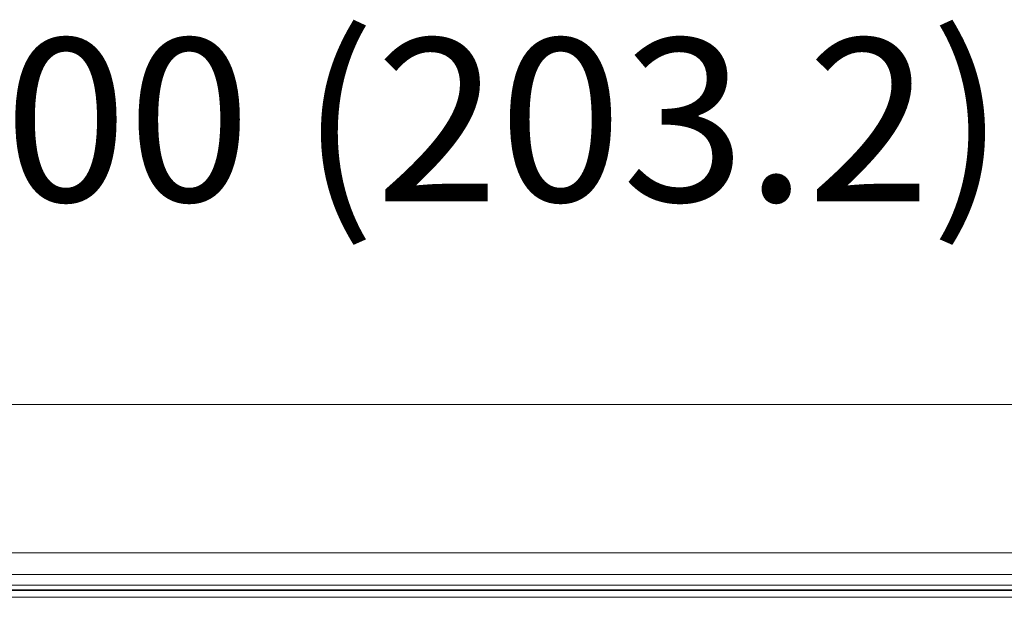
# Model space of a CAD drawing. Units: inches. Extents: x 0.75 to 7.84, y -6.62 to -4.69.
# Drawn here: x 5.02 to 5.7, y -5.17 to -4.77 of the extents above; entities that cross this region are included whole.
import ezdxf

# ---------------------------------------------------------------- set-up
doc = ezdxf.new("R2010")
doc.units = ezdxf.units.IN
doc.header["$MEASUREMENT"] = 0
doc.layers.add('Layer 1', color=7, linetype='Continuous')

# ---------------------------------------------------------------- blocks, each defined once
blk = doc.blocks.new('block 188')
at = {"layer": 'Layer 1', "color": 7, "lineweight": 18}
blk.add_lwpolyline([(4.73957, -5.16402), (5.96113, -5.16402)], dxfattribs=at)
blk = doc.blocks.new('block 349')
at = {"layer": 'Layer 1', "color": 7, "lineweight": 18}
blk.add_lwpolyline([(5.90582, -5.16857), (4.79487, -5.16857)], dxfattribs=at)
blk = doc.blocks.new('block 670')
at = {"layer": 'Layer 1', "color": 7, "lineweight": 18}
blk.add_lwpolyline([(5.96692, -5.16343), (4.73378, -5.16343)], dxfattribs=at)
blk = doc.blocks.new('block 2050')
at = {"layer": 'Layer 1', "color": 7, "lineweight": 18}
blk.add_lwpolyline([(4.79409, -5.16866), (5.9066, -5.16866)], dxfattribs=at)
blk = doc.blocks.new('block 3035')
at = {"layer": 'Layer 1', "color": 7, "lineweight": 18}
blk.add_lwpolyline([(5.89304, -5.13784), (4.80769, -5.13784)], dxfattribs=at)
blk = doc.blocks.new('block 3106')
at = {"layer": 'Layer 1', "color": 7, "lineweight": 18}
blk.add_lwpolyline([(4.80769, -5.15285), (5.89304, -5.15285)], dxfattribs=at)
blk = doc.blocks.new('block 3108')
at = {"layer": 'Layer 1', "color": 7, "lineweight": 18}
blk.add_lwpolyline([(6.28784, -5.03535), (4.41284, -5.03535)], dxfattribs=at)
blk = doc.blocks.new('block 3499')
at = {"layer": 'Layer 1', "color": 7, "lineweight": 18}
blk.add_lwpolyline([(5.96692, -5.16035), (4.73378, -5.16035)], dxfattribs=at)
blk = doc.blocks.new('block 3')
at = {"layer": 'Layer 1'}
for name in ['block 3108', 'block 3035', 'block 3106', 'block 3499', 'block 670', 'block 188', 'block 2050', 'block 349']:
    blk.add_blockref(name, (0, 0), dxfattribs=at)
blk = doc.blocks.new('block 4167')
at = {"layer": 'Layer 1', "color": 7, "insert": (4.87925, -4.89506), "char_height": 0.1125, "attachment_point": 7}
blk.add_mtext('\\fArial|b0|i0|c0|p34;\\W1;8.00 (203.2)', dxfattribs=at)
blk = doc.blocks.new('block 4160')
at = {"layer": 'Layer 1'}
blk.add_blockref('block 4167', (0, 0), dxfattribs=at)

msp = doc.modelspace()

# ---------------------------------------------------------------- block references
at = {"layer": 'Layer 1'}
for name in ['block 4160', 'block 3']:
    msp.add_blockref(name, (0, 0), dxfattribs=at)

doc.saveas('drawing.dxf')
